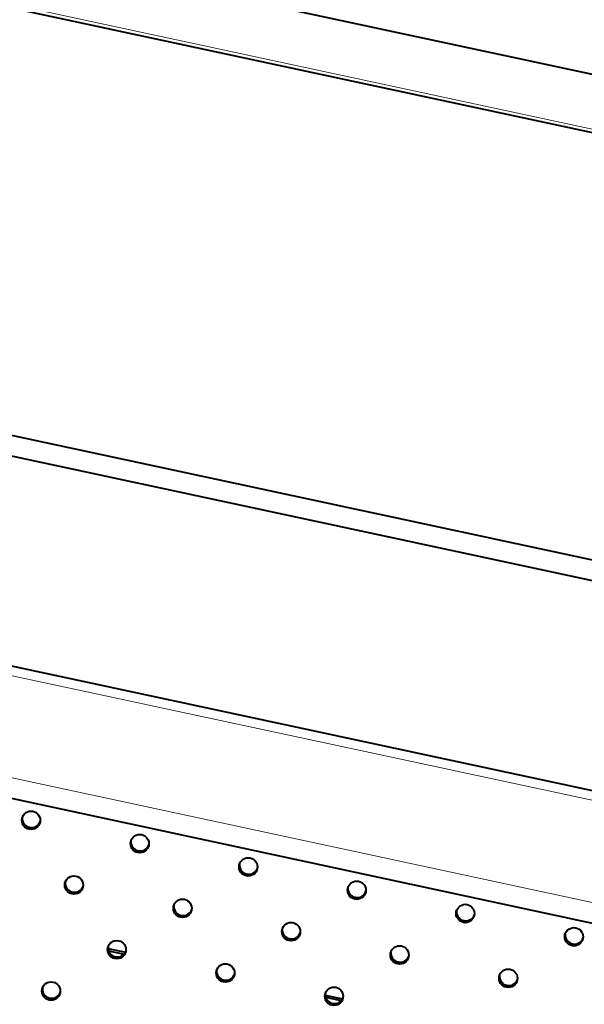
# Model space of a CAD drawing. Units: millimetres. Extents: x 0 to 2071, y 0 to 1435.
# Drawn here: x 1141 to 1202, y 1191 to 1297 of the extents above; entities that cross this region are included whole.
import ezdxf

# ---------------------------------------------------------------- set-up
doc = ezdxf.new("R2010")
doc.units = ezdxf.units.MM
doc.header["$LTSCALE"] = 5
doc.header["$PDSIZE"] = -1
doc.linetypes.add('SLD-実線', pattern=[0])
doc.styles.add('SLDTEXTSTYLE0', font='txt')
doc.dimstyles.new('SLDDIMSTYLE0', dxfattribs={"dimtxt": 17.5, "dimasz": 15, "dimexe": 0, "dimexo": 0.0625, "dimgap": 4.375, "dimtad": 3, "dimdec": 1, "dimrnd": 1e-09, "dimzin": 12, "dimdsep": 46, "dimtxsty": 'SLDTEXTSTYLE0', "dimblk1": 'OPEN30', "dimblk2": 'OPEN30', "dimsah": 1, "dimcen": 0.09, "dimadec": 0, "dimazin": 0, "dimtfac": 1, "dimtdec": 1, "dimtofl": 0, "dimtmove": 0, "dimatfit": 3, "dimldrblk": 'OPEN30', "dimfxl": 1, "dimfrac": 2, "dimtolj": 1, "dimtzin": 12, "dimarcsym": 0})

# ---------------------------------------------------------------- blocks, each defined once
blk = doc.blocks.new('_OPEN30')
at = {"color": 0, "linetype": 'ByBlock', "lineweight": -2}
for p, q in [((-1, 0.267949), (0, 0)), ((0, 0), (-1, -0.267949)), ((0, 0), (-1, 0))]:
    blk.add_line(p, q, dxfattribs=at)
blk = doc.blocks.new('*D22')
at = {"color": 0, "lineweight": -2}
for p, q in [((939.73, 1226.74), (974.37, 1387.94)), ((989.03, 1384.79), (1277.26, 1322.86)), ((1257.29, 1158.51), (1291.92, 1319.71))]:
    blk.add_line(p, q, dxfattribs=at)
at = {"layer": 'Defpoints', "color": 0}
for p in [(1291.92, 1319.71), (939.72, 1226.68), (1257.27, 1158.45)]:
    blk.add_point(p, dxfattribs=at)
at = {"color": 0, "lineweight": -2, "xscale": 15, "yscale": 15, "zscale": 15}
for p, rotation in [((974.37, 1387.94), 167.8736639040996), ((1291.92, 1319.71), 347.8736639040997)]:
    blk.add_blockref('_OPEN30', p, dxfattribs=dict(at, rotation=rotation))
at = {"color": 0, "insert": (1137.74, 1375.21), "char_height": 17.5, "attachment_point": 2, "rotation": 347.8737, "style": 'SLDTEXTSTYLE0'}
blk.add_mtext('\\A1;324.8', dxfattribs=at)

msp = doc.modelspace()

# ---------------------------------------------------------------- linework, layer by layer
at = {"linetype": 'SLD-実線', "lineweight": 0}
for p, q in [((919.56, 1352.31), (1327.26, 1264.72)), ((1125.72, 1302.13), (1290.74, 1266.68)), ((1238.03, 1206.47), (1108, 1234.4)), ((1237.82, 1205.49), (1107.79, 1233.43)), ((1235.55, 1194.93), (1105.52, 1222.87))]:
    msp.add_line(p, q, dxfattribs=at)
at = {"linetype": 'SLD-実線', "lineweight": 40}
for p, q in [((1327.26, 1264.74), (919.57, 1352.34)), ((1290.18, 1266.41), (1126.17, 1301.65)), ((1283.74, 1219.35), (1119.94, 1254.55)), ((1283.74, 1219.35), (1119.94, 1254.55)), ((1284.22, 1221.49), (1128.28, 1255)), ((1238.03, 1206.47), (1108, 1234.41)), ((1235.09, 1192.78), (1105.06, 1220.72)), ((1150.62, 1196.96), (1152.5, 1196.56)), ((1150.67, 1196.73), (1152.36, 1196.37)), ((1174.09, 1191.92), (1175.96, 1191.51)), ((1174.13, 1191.69), (1175.83, 1191.33))]:
    msp.add_line(p, q, dxfattribs=at)
for centre in [(1142.3, 1210.83), (1154.04, 1208.31), (1165.77, 1205.79), (1146.94, 1203.83), (1177.5, 1203.27), (1158.67, 1201.31), (1189.23, 1200.75), (1170.4, 1198.79), (1200.97, 1198.23), (1151.57, 1196.84), (1182.13, 1196.27), (1163.3, 1194.32), (1193.87, 1193.75), (1144.47, 1192.36), (1175.04, 1191.8)]:
    msp.add_circle(centre, 0.992, dxfattribs=at)
for centre, start, end in [((1142.34, 1211.04), 174.7354, 258.4637), ((1142.36, 1211.03), 257.2819, 341.0119), ((1154.08, 1208.51), 174.7354, 258.4654), ((1154.1, 1208.51), 257.2836, 341.0119), ((1165.81, 1205.99), 174.7336, 258.4655), ((1165.83, 1205.99), 257.2828, 341.0126), ((1146.98, 1204.04), 174.7324, 258.4649), ((1147, 1204.04), 257.2824, 341.0149), ((1177.54, 1203.47), 174.7336, 258.4655), ((1177.56, 1203.47), 257.2818, 341.0137), ((1158.71, 1201.52), 174.7342, 258.4631), ((1158.73, 1201.51), 257.2802, 341.0172), ((1189.27, 1200.95), 174.7347, 258.4645), ((1189.29, 1200.95), 257.2818, 341.0137), ((1170.44, 1199), 174.7342, 258.4631), ((1170.46, 1198.99), 257.2825, 341.0131), ((1201.01, 1198.43), 174.7354, 258.4637), ((1201.03, 1198.43), 257.2819, 341.0119), ((1151.61, 1197.04), 174.7344, 258.4665), ((1151.63, 1197.04), 257.2825, 341.0129), ((1182.17, 1196.48), 174.7342, 258.4648), ((1182.19, 1196.47), 257.2842, 341.0131), ((1163.34, 1194.52), 174.7326, 258.4666), ((1163.36, 1194.52), 257.2818, 341.0137), ((1193.91, 1193.96), 174.7324, 258.4649), ((1193.93, 1193.95), 257.2835, 341.0139), ((1144.51, 1192.57), 174.7324, 258.4649), ((1144.53, 1192.57), 257.2824, 341.0149), ((1175.08, 1192), 174.7326, 258.4666), ((1175.1, 1192), 257.2807, 341.0147)]:
    msp.add_arc(centre, 0.991, start, end, dxfattribs=at)

# ---------------------------------------------------------------- dimensions: what is measured, and where the dimension line sits
dim = msp.add_linear_dim(base=(1291.92, 1319.71), p1=(939.72, 1226.68), p2=(1257.27, 1158.45), angle=347.8737, dimstyle='SLDDIMSTYLE0')
dim.commit()
dim.dimension.update_dxf_attribs({"geometry": '*D22', "text_midpoint": (1133.14, 1353.83), "dimtype": 160})

doc.saveas('drawing.dxf')
